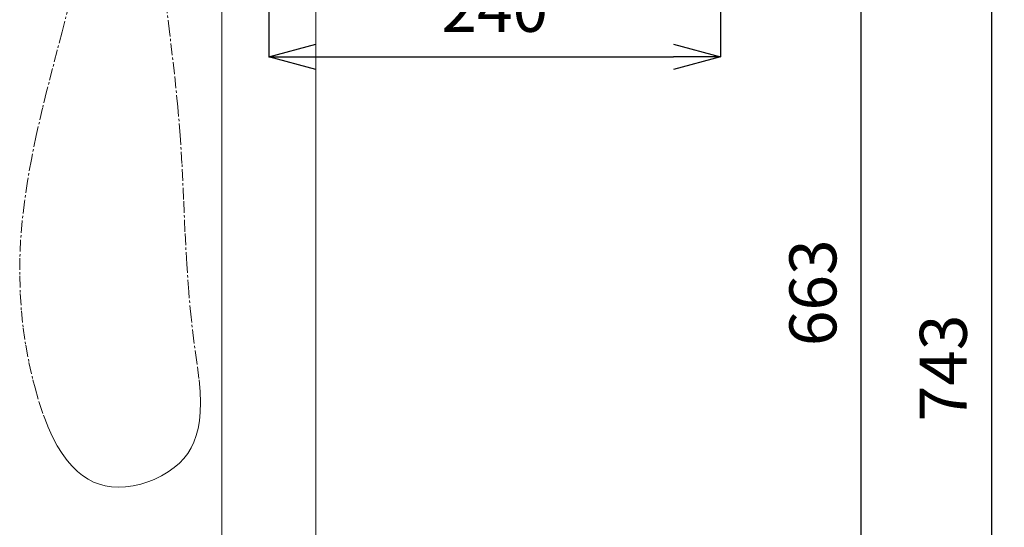
# Model space of a CAD drawing. Units: millimetres. Extents: x 3851 to 6875, y 28 to 4439.
# Drawn here: x 5770 to 6294, y 971 to 1241 of the extents above; entities that cross this region are included whole.
import ezdxf

# ---------------------------------------------------------------- set-up
doc = ezdxf.new("R2010")
doc.units = ezdxf.units.MM
doc.linetypes.add('CENTER1', pattern=[10, 6.25, -1.25, 1.25, -1.25])
doc.layers.add('_U+30EC_U+30A4_U+30E4_U+30FC 1', color=7, linetype='Continuous')
doc.layers.add('中心線', color=1, linetype='CENTER1', lineweight=15)
doc.layers.add('寸法線', color=3, linetype='Continuous', lineweight=15)
doc.styles.add('japanese', font='romans.shx', dxfattribs={"bigfont": 'bigfont.shx'})
doc.dimstyles.new('KIHON', dxfattribs={"dimscale": 10, "dimtxt": 2.5, "dimasz": 2.5, "dimexe": 0, "dimexo": 2, "dimgap": 1, "dimtad": 1, "dimdec": 0, "dimdsep": 46, "dimtxsty": 'japanese', "dimblk": 'OPEN30', "dimcen": 2.5, "dimadec": 0, "dimazin": 0, "dimtfac": 1, "dimtdec": 0, "dimtmove": 0, "dimatfit": 0, "dimfxl": 1, "dimarcsym": 0})

# ---------------------------------------------------------------- blocks, each defined once
blk = doc.blocks.new('_Open30')
at = {"color": 0, "linetype": 'ByBlock', "lineweight": -2}
for p, q in [((-1, 0.268), (0, 0)), ((0, 0), (-1, -0.268)), ((0, 0), (-1, 0))]:
    blk.add_line(p, q, dxfattribs=at)
blk = doc.blocks.new('*D51')
at = {"layer": 'Defpoints', "color": 0, "transparency": 16777216}
for p in [(6198.39, 1427.61), (6286.94, 1427.61), (6186.23, 684.11)]:
    blk.add_point(p, dxfattribs=at)
at = {"layer": '寸法線', "color": 0, "lineweight": -2, "transparency": 16777216}
for p, q in [((6218.39, 1427.61), (6286.94, 1427.61)), ((6286.94, 709.11), (6286.94, 1402.61)), ((6206.23, 684.11), (6286.94, 684.11))]:
    blk.add_line(p, q, dxfattribs=at)
at = {"layer": '寸法線', "color": 0, "lineweight": -2, "transparency": 16777216, "xscale": 25, "yscale": 25, "zscale": 25}
for p, rotation in [((6286.94, 1427.61), 90), ((6286.94, 684.11), 270)]:
    blk.add_blockref('_Open30', p, dxfattribs=dict(at, rotation=rotation))
at = {"layer": '寸法線', "color": 0, "transparency": 16777216, "insert": (6264.44, 1055.86), "char_height": 25, "attachment_point": 5, "rotation": 90, "style": 'japanese'}
blk.add_mtext('743', dxfattribs=at)
blk = doc.blocks.new('*D54')
at = {"layer": 'Defpoints', "color": 0, "transparency": 16777216}
for p in [(6192.18, 1427.61), (6217.57, 1427.61), (6147.4, 764.14)]:
    blk.add_point(p, dxfattribs=at)
at = {"layer": '寸法線', "color": 0, "lineweight": -2, "transparency": 16777216}
for p, q in [((6212.18, 1427.61), (6217.57, 1427.61)), ((6217.57, 789.14), (6217.57, 1402.61)), ((6167.4, 764.14), (6217.57, 764.14))]:
    blk.add_line(p, q, dxfattribs=at)
at = {"layer": '寸法線', "color": 0, "lineweight": -2, "transparency": 16777216, "xscale": 25, "yscale": 25, "zscale": 25}
for p, rotation in [((6217.57, 1427.61), 90), ((6217.57, 764.14), 270)]:
    blk.add_blockref('_Open30', p, dxfattribs=dict(at, rotation=rotation))
at = {"layer": '寸法線', "color": 0, "transparency": 16777216, "insert": (6195.07, 1095.87), "char_height": 25, "attachment_point": 5, "rotation": 90, "style": 'japanese'}
blk.add_mtext('663', dxfattribs=at)
blk = doc.blocks.new('*D73')
at = {"layer": 'Defpoints', "color": 0, "transparency": 16777216}
for p in [(5902.46, 1476.43), (6142.75, 1341.88), (6142.75, 1221.46)]:
    blk.add_point(p, dxfattribs=at)
at = {"layer": '寸法線', "color": 0, "lineweight": -2, "transparency": 16777216}
for p, q in [((5902.46, 1456.43), (5902.46, 1221.46)), ((6142.75, 1321.88), (6142.75, 1221.46)), ((5927.46, 1221.46), (6117.75, 1221.46))]:
    blk.add_line(p, q, dxfattribs=at)
at = {"layer": '寸法線', "color": 0, "lineweight": -2, "transparency": 16777216, "xscale": 25, "yscale": 25, "zscale": 25, "rotation": 180}
blk.add_blockref('_Open30', (5902.46, 1221.46), dxfattribs=at)
at = {"layer": '寸法線', "color": 0, "lineweight": -2, "transparency": 16777216, "xscale": 25, "yscale": 25, "zscale": 25}
blk.add_blockref('_Open30', (6142.75, 1221.46), dxfattribs=at)
at = {"layer": '寸法線', "color": 0, "transparency": 16777216, "insert": (6022.61, 1243.96), "char_height": 25, "attachment_point": 5, "style": 'japanese'}
blk.add_mtext('240', dxfattribs=at)

msp = doc.modelspace()

# ---------------------------------------------------------------- linework, layer by layer
at = {"layer": '_U+30EC_U+30A4_U+30E4_U+30FC 1', "color": 7, "lineweight": 18}
for points in [[(5877.45, 784.15), (5877.45, 1515.95)], [(5927.47, 784.15), (5927.47, 1482.6)]]:
    msp.add_lwpolyline(points, dxfattribs=at)
at = {"layer": '中心線', "lineweight": 0}
msp.add_lwpolyline([(5798.9, 1259.71), (5792.43, 1234.75), (5789.85, 1224.83), (5784.26, 1202.96), (5782.07, 1194.04), (5778.74, 1179.57), (5776.12, 1166.85), (5774.04, 1155.22), (5772.43, 1144.33), (5771.24, 1133.97), (5770.43, 1124), (5769.99, 1114.32), (5769.92, 1104.85), (5770.19, 1095.52), (5770.82, 1086.3), (5771.81, 1077.12), (5773.15, 1067.97), (5774.86, 1058.8), (5776.95, 1049.59), (5778.07, 1045.24), (5780.28, 1037.57), (5782.58, 1030.74), (5784.96, 1024.66), (5787.41, 1019.27), (5789.93, 1014.52), (5792.52, 1010.35), (5795.15, 1006.71), (5797.85, 1003.56), (5800.6, 1000.87), (5803.41, 998.59), (5806.28, 996.69), (5809.24, 995.17), (5812.3, 993.99), (5815.46, 993.15), (5818.79, 992.65), (5822.38, 992.47), (5826.22, 992.64), (5830.24, 993.19), (5834.37, 994.11), (5838.52, 995.42), (5841.47, 996.58), (5845.34, 998.44), (5848.9, 1000.54), (5852.11, 1002.83), (5854.91, 1005.25), (5857.29, 1007.76), (5859.35, 1010.43), (5861.12, 1013.32), (5862.62, 1016.46), (5863.85, 1019.87), (5864.82, 1023.61), (5865.52, 1027.73), (5865.94, 1032.31), (5866.05, 1037.45), (5865.84, 1043.32), (5865.24, 1050.23), (5864.16, 1058.92), (5862.61, 1070.17), (5861.07, 1082.97), (5859.8, 1096.46), (5858.75, 1111.17), (5857.84, 1128.36), (5857.11, 1145.42), (5856.23, 1164.7), (5855.3, 1179.72), (5854.04, 1194.86), (5852.23, 1212.44), (5849.62, 1234.77), (5846.95, 1256.79)], dxfattribs=at)

# ---------------------------------------------------------------- dimensions: what is measured, and where the dimension line sits
at = {"layer": '寸法線'}
dim = msp.add_linear_dim(base=(6142.75, 1221.46), p1=(5902.46, 1476.43), p2=(6142.75, 1341.88), dimstyle='KIHON', dxfattribs=at)
dim.commit()
dim.dimension.update_dxf_attribs({"geometry": '*D73', "text_midpoint": (6022.61, 1243.96)})
for base, p1, p2, picture, middle in [((6217.57, 1427.61), (6147.4, 764.14), (6192.18, 1427.61), '*D54', (6195.07, 1095.87)), ((6286.9449, 1427.6074), (6186.2333, 684.1085), (6198.3935, 1427.6074), '*D51', (6264.4449, 1055.858))]:
    dim = msp.add_linear_dim(base=base, p1=p1, p2=p2, angle=270, dimstyle='KIHON', dxfattribs=at)
    dim.commit()
    dim.dimension.update_dxf_attribs({"geometry": picture, "text_midpoint": middle})

doc.saveas('drawing.dxf')
